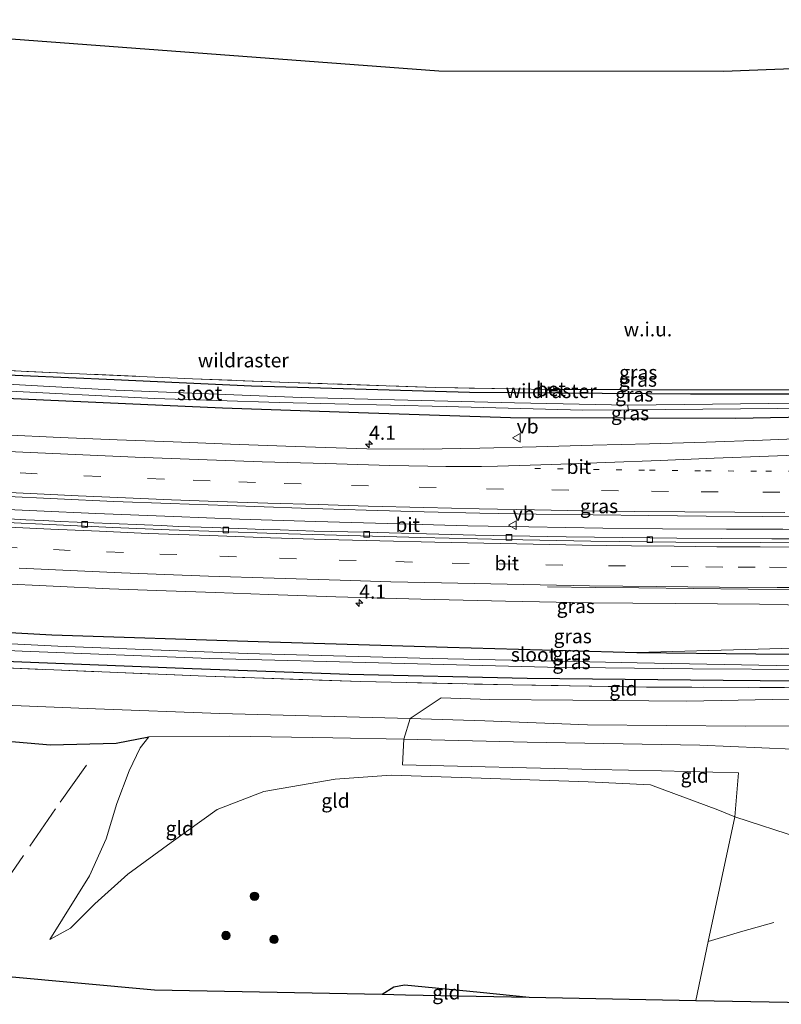
# Model space of a CAD drawing. Units: metres. Extents: x 189994 to 200000, y 406249 to 412503.
# Drawn here: x 192995 to 193130, y 408177 to 408351 of the extents above; entities that cross this region are included whole.
import ezdxf
from ezdxf.enums import TextEntityAlignment as Align

# ---------------------------------------------------------------- set-up
doc = ezdxf.new("R2010")
doc.units = ezdxf.units.M
for name, pattern in [('IE-TERREINAFSCHEIDING', [10, 8, -2]), ('VW-1-3_STREEP', [4, 1, -3]), ('VW-3-9_STREEP', [12, 3, -9])]:
    doc.linetypes.add(name, pattern=pattern)
doc.layers.get('0').update_dxf_attribs({"lineweight": 25})
for name, color, linetype, lineweight in [('B-ME-AM-KILOMETR-S-B1', 7, 'Continuous', 18), ('B-ME-BV-GELEIDECONSTRUCTIE-GELEIDERAIL-L-B1', 213, 'BV-GELEIDERAIL', 18), ('B-ME-GR-BOOM-S-B1', 93, 'Continuous', 18), ('B-ME-GW-KRUINLIJN-L-B1', 93, 'Continuous', 18), ('B-ME-GW-TEENLIJN-L-B1', 93, 'Continuous', 18), ('B-ME-IE-GRASLAND-GV-B6', 93, 'Continuous', 18), ('B-ME-IE-GRONDWERKLIJN-GROND_INGERICHT-GV-B6', 253, 'Continuous', 18), ('B-ME-IE-GRONDWERKLIJN-GROND_NIETINGERICHT-GV-B6', 253, 'Continuous', 18), ('B-ME-IE-HULPGEOMETRIE-L-B1', 53, 'Continuous', 18), ('B-ME-IE-TERREINAFSCHEIDING-RASTERHEKWERK-L-B1', 8, 'IE-TERREINAFSCHEIDING', 18), ('B-ME-OG-WATER-GV-B6', 153, 'Continuous', 18), ('B-ME-VH-VERH_SOORT-BETON-OVERIG-GV-B6', 8, 'IE-TERREINAFSCHEIDING-NATUURLIJK-HOUTWAL', 18), ('B-ME-VH-VERH_SOORT-BITUMEN-GV-B6', 8, 'IE-TERREINAFSCHEIDING-NATUURLIJK-HOUTWAL', 18), ('B-ME-VV-KOLK-S-B1', 8, 'Continuous', 18), ('B-ME-VW-MARKERING-13STREEP-045-L-B1', 255, 'VW-1-3_STREEP', 18), ('B-ME-VW-MARKERING-39STREEP-015-L-B1', 255, 'VW-3-9_STREEP', 18), ('B-ME-VW-MARKERING-STREEP-015-L-B1', 7, 'Continuous', 18), ('B-ME-VW-MEUBILAIR_WEGMEUBILAIR-VERKEERSBORD-S-B1', 8, 'Continuous', 18)]:
    doc.layers.add(name, color=color, linetype=linetype, lineweight=lineweight)
for name, color, linetype in [('B-ME-GW-GRONDWERKLIJN-L-B1', 10, 'Continuous'), ('B-ME-GW-INSTEEKWATERGANG-L-B1', 10, 'Continuous'), ('B-ME-KG-KADASTRAAL-OPNAMEDTMGRENS-L-B1', 10, 'Continuous')]:
    doc.layers.add(name, color=color, linetype=linetype)
doc.styles.add('NLCS-ISO', font='NLCS-ISO.TTF')
doc.linetypes.add('BV-GELEIDERAIL', pattern='A,10,-3,[108,NLCS.SHX,S=1,R=0,X=0,Y=0],-3', length=16)
doc.linetypes.add('IE-TERREINAFSCHEIDING-NATUURLIJK-HOUTWAL', pattern='A,7,-1.5,[67,NLCS.SHX,S=0.75,R=45,X=0,Y=0],-1.5,7,-1.5,[70,NLCS.SHX,S=0.75,R=0,X=0,Y=0],-1.5', length=20)

# ---------------------------------------------------------------- blocks, each defined once
blk = doc.blocks.new('hecto')
for p, q in [((0, 0.625), (-0.625, 0)), ((0, -0.625), (0, 0.625)), ((-0.625, 0), (0.625, 0)), ((0.625, 0), (0, -0.625))]:
    blk.add_line(p, q)
blk = doc.blocks.new('boom')
h = blk.add_hatch(color=256)
edge = h.paths.add_edge_path()
edge.add_arc((0, 0), 0.75, 0, 360)
blk.add_circle((0, 0), 0.75)
blk = doc.blocks.new('kolk')
blk.add_lwpolyline([(-0.5, -0.5), (0.5, -0.5), (0.5, 0.5), (-0.5, 0.5)], close=True)
blk = doc.blocks.new('verkeersbord')
for p, q in [((0, 0.75), (-0.75, -0.625)), ((0.75, -0.625), (0, 0.75)), ((-0.75, -0.625), (0.75, -0.625))]:
    blk.add_line(p, q)

msp = doc.modelspace()

# ---------------------------------------------------------------- linework, layer by layer
at = {"layer": 'B-ME-BV-GELEIDECONSTRUCTIE-GELEIDERAIL-L-B1'}
msp.add_polyline3d([(192986.367, 408264.3802, 14.0693), (192998.11, 408263.797, 14.1006), (193008.564, 408263.366, 14.122), (193022.261, 408262.817, 14.1472), (193033.945, 408262.378, 14.1634), (193047.427, 408261.9154, 14.1699), (193062.172, 408261.5, 14.2311), (193074.326, 408261.192, 14.2602), (193085.079, 408260.986, 14.297), (193098.186, 408260.77, 14.297), (193108.745, 408260.641, 14.32), (193120.041, 408260.583, 14.365), (193130.001, 408260.56, 14.3835), (193140.929, 408260.519, 14.4026), (193152.758, 408260.526, 14.427), (193163.645, 408260.574, 14.432), (193176.154, 408260.713, 14.4668), (193187.694, 408260.874, 14.5136), (193201.295, 408261.145, 14.5865), (193212.336, 408261.426, 14.6336)], dxfattribs=at)
at = {"layer": 'B-ME-GW-GRONDWERKLIJN-L-B1'}
msp.add_polyline3d([(192915.981, 408229.021, 18.889), (192925.88, 408228.42, 18.889), (192940.997, 408227.333, 18.754), (192956.318, 408224.94, 18.574), (192967.996, 408224.491, 18.529), (192983.249, 408223.922, 18.439), (193000.528, 408222.443, 18.484), (193012.114, 408222.765, 18.754), (193017.928, 408223.857, 18.889)], dxfattribs=at)
at = {"layer": 'B-ME-GW-INSTEEKWATERGANG-L-B1'}
for points in [[(193277.897, 408288.333, 13.542), (193233.905, 408286.101, 13.483), (193192.311, 408284.923, 13.378), (193151.663, 408284.435, 13.209), (193113.644, 408284.436, 13.003), (193074.629, 408284.735, 12.936), (193036.037, 408285.887, 13.066), (193011.78, 408286.982, 13.052), (192987.523, 408288.078, 13.037), (192958.924, 408289.724, 13.024), (192930.962, 408291.552, 13.039)], [(192930.347, 408287.437, 12.724), (192947.36, 408286.358, 12.724), (192965.654, 408285.197, 12.81), (192992.671, 408283.766, 12.877), (193030.926, 408282.062, 12.97), (193054.987, 408281.243, 12.97), (193081.87, 408280.328, 12.944), (193121.624, 408280.225, 12.961), (193152.656, 408280.79, 12.982), (193188.744, 408281.651, 13.104), (193224.044, 408282.411, 13.239), (193256.946, 408283.6, 13.331), (193276.983, 408284.508, 13.445)], [(192918.319, 408246.951, 13.484), (192961.372, 408244.104, 13.453), (193000.74, 408241.912, 13.495), (193037.228, 408240.704, 13.6), (193070.707, 408239.729, 13.42), (193104.186, 408238.754, 13.239), (193125.213, 408238.549, 13.239), (193144.821, 408238.358, 13.235), (193159.974, 408238.21, 13.235), (193174.218, 408238.087, 13.296), (193206.557, 408237.809, 13.436), (193247.955, 408238.451, 13.331), (193255.26, 408238.793, 13.375), (193267.539, 408239.368, 13.449)], [(193266.862, 408236.052, 13.39), (193236.206, 408234.928, 13.361), (193206.947, 408234.203, 13.491), (193180.721, 408233.982, 13.415), (193152.167, 408233.544, 13.331), (193119.429, 408233.819, 13.176), (193084.799, 408234.17, 13.222), (193053.286, 408234.883, 13.23), (193025.58, 408235.906, 13.314), (192992.47, 408237.198, 13.289), (192961.792, 408238.889, 13.167), (192941.785, 408239.965, 13.197), (192918.395, 408241.701, 13.362)], [(193059.154, 408178.338, 13.38), (193061.252, 408179.662, 13.38), (193063.106, 408180.025, 13.29), (193076.515, 408178.676, 13.245), (193085.135, 408177.82, 13.221)]]:
    msp.add_polyline3d(points, dxfattribs=at)
at = {"layer": 'B-ME-GW-KRUINLIJN-L-B1'}
for points in [[(193268.459, 408243.253, 14.315), (193233.704, 408242.039, 14.193), (193203.016, 408242.047, 14.088), (193177.202, 408242.022, 14.038), (193166.104, 408241.032, 14), (193147.124, 408239.95, 13.802), (193135.98, 408239.64, 13.52), (193125.655, 408239.352, 13.52), (193116.94, 408239.109, 13.52), (193104.186, 408238.754, 13.239)], [(193064.113, 408227.075, 19.249), (193030.471, 408227.984, 19.114), (193008.492, 408228.782, 19.069), (192989.452, 408229.59, 19.069), (192961.991, 408231.017, 18.979), (192931.04, 408232.334, 18.844), (192916.93, 408233.139, 18.878)], [(193263.23, 408227.816, 19.834), (193240.861, 408227.122, 19.789), (193218.513, 408226.709, 19.789), (193191.945, 408225.957, 19.654), (193170.872, 408225.635, 19.609), (193142.907, 408225.816, 19.564), (193123.403, 408225.767, 19.474), (193095.483, 408225.964, 19.384), (193077.303, 408226.68, 19.384), (193064.113, 408227.075, 19.249)], [(193000.429, 408188.003, 13.489), (193007.42, 408199.296, 14.749), (193010.379, 408205.827, 15.469), (193012.278, 408212.084, 16.594), (193014.416, 408217.846, 17.764), (193016.365, 408221.903, 18.439), (193017.928, 408223.857, 18.889), (193032.23, 408223.948, 18.889), (193050.446, 408223.665, 19.069), (193062.968, 408223.424, 19.249)], [(193062.968, 408223.424, 19.249), (193084.779, 408222.908, 19.249), (193115.331, 408222.375, 19.159), (193131.784, 408221.663, 19.429), (193141.458, 408221.412, 19.324)]]:
    msp.add_polyline3d(points, dxfattribs=at)
at = {"layer": 'B-ME-GW-TEENLIJN-L-B1'}
for points in [[(193060.752, 408217.068, 13.624), (193050.861, 408216.388, 13.579), (193038.262, 408214.203, 13.579), (193029.987, 408211.015, 13.444), (193021.857, 408205.192, 13.354), (193014.188, 408199.581, 13.489), (193008.375, 408194.304, 13.489), (193004.046, 408190.013, 13.489), (193000.429, 408188.003, 13.489)], [(193060.752, 408217.068, 13.624), (193076.668, 408216.563, 13.399), (193095.567, 408215.892, 13.309), (193106.613, 408215.357, 13.309), (193118.511, 408210.937, 13.354), (193121.493, 408209.707, 13.354)], [(193121.493, 408209.707, 13.354), (193133.096, 408205.961, 12.994), (193139.086, 408204.263, 13.09)]]:
    msp.add_polyline3d(points, dxfattribs=at)
at = {"layer": 'B-ME-IE-GRASLAND-GV-B6'}
for points in [[(193277.897, 408288.333, 13.542), (193277.232, 408286.38, 12.456), (193245.915, 408284.953, 12.511), (193209.866, 408283.766, 12.498), (193167.163, 408282.988, 12.259), (193127.494, 408282.826, 12.023), (193102.572, 408282.499, 11.985), (193082.566, 408282.907, 11.985), (193044.854, 408283.871, 11.985), (193012.158, 408285.19, 11.985), (192983.186, 408286.747, 11.985), (192957.001, 408288.177, 11.985), (192930.839, 408289.87, 11.985), (192930.962, 408291.552, 13.039), (192958.924, 408289.724, 13.024), (192987.523, 408288.078, 13.037), (193011.78, 408286.982, 13.052), (193036.037, 408285.887, 13.066), (193074.629, 408284.735, 12.936), (193113.644, 408284.436, 13.003), (193151.663, 408284.435, 13.209), (193192.311, 408284.923, 13.378), (193233.905, 408286.101, 13.483), (193277.897, 408288.333, 13.542)], [(193089.037, 408285.154, 13.035), (193089.369, 408285.142, 13.039), (193089.375, 408285.257, 13.047), (193089.451, 408285.282, 13.055), (193095.318, 408285.286, 13.018), (193111.184, 408285.203, 13.152), (193133.275, 408285.229, 13.311), (193155.531, 408285.249, 13.305), (193174.892, 408285.379, 13.314), (193193.605, 408285.63, 13.528), (193211.571, 408286.131, 13.546), (193228.236, 408286.711, 13.461), (193244.548, 408287.343, 13.466), (193261.161, 408288.174, 13.545), (193277.4794, 408289.1886, 13.542), (193277.897, 408288.333, 13.542), (193233.905, 408286.101, 13.483), (193192.311, 408284.923, 13.378), (193151.663, 408284.435, 13.209), (193113.644, 408284.436, 13.003), (193074.629, 408284.735, 12.936), (193036.037, 408285.887, 13.066), (193011.78, 408286.982, 13.052), (192987.523, 408288.078, 13.037)], [(192983.809, 408289.037, 13.006), (193004.315, 408288.141, 13.054), (193025.614, 408287.169, 12.946), (193042.601, 408286.549, 12.966), (193068.515, 408285.628, 13.052), (193082.519, 408285.389, 13.043), (193088.589, 408285.294, 13.033), (193088.581, 408285.171, 13.029), (193089.037, 408285.154, 13.035)], [(193102.658, 408281.684, 11.985), (193135.723, 408281.969, 12.124), (193158.363, 408282.171, 12.221), (193185.756, 408282.719, 12.482), (193213.156, 408283.139, 12.549), (193240.922, 408284.221, 12.536), (193271.125, 408285.685, 12.482), (193277.119, 408285.996, 12.414), (193276.983, 408284.508, 13.445), (193256.946, 408283.6, 13.331), (193224.044, 408282.411, 13.239), (193188.744, 408281.651, 13.104), (193152.656, 408280.79, 12.982), (193121.624, 408280.225, 12.961), (193081.87, 408280.328, 12.944), (193054.987, 408281.243, 12.97), (193030.926, 408282.062, 12.97), (192992.671, 408283.766, 12.877)], [(192990.976, 408285.133, 11.985), (193018.929, 408283.679, 11.985), (193040.975, 408282.981, 11.985), (193070.502, 408282.255, 11.985), (193094.65, 408281.606, 11.985), (193102.658, 408281.684, 11.985)], [(192992.671, 408283.766, 12.877), (193030.926, 408282.062, 12.97), (193054.987, 408281.243, 12.97), (193081.87, 408280.328, 12.944), (193121.624, 408280.225, 12.961), (193152.656, 408280.79, 12.982), (193188.744, 408281.651, 13.104), (193224.044, 408282.411, 13.239)], [(193206.411, 408278.23, 13.603), (193196.384, 408278.091, 13.564), (193186.325, 408277.935, 13.534), (193176.402, 408277.763, 13.502), (193166.392, 408277.6314, 13.475), (193156.391, 408277.461, 13.446), (193146.407, 408277.129, 13.434), (193136.393, 408276.7233, 13.419), (193126.379, 408276.338, 13.392), (193116.432, 408275.98, 13.372), (193106.425, 408275.671, 13.355), (193096.411, 408275.4121, 13.353), (193086.396, 408275.1337, 13.337), (193076.441, 408274.8941, 13.324), (193066.406, 408274.733, 13.315), (193056.429, 408274.79, 13.281), (193043.7834, 408275.2181, 13.2568), (193032.355, 408275.605, 13.235), (193022.216, 408276.0246, 13.208), (193012.335, 408276.408, 13.197), (193002.253, 408276.805, 13.173), (192992.299, 408277.242, 13.159)], [(192991.816, 408266.402, 13.414), (193001.734, 408265.9361, 13.426), (193011.741, 408265.495, 13.463), (193021.671, 408265.116, 13.485), (193031.744, 408264.754, 13.508), (193044.8148, 408264.3132, 13.5292), (193056.361, 408263.9238, 13.548), (193066.569, 408263.6445, 13.562), (193076.401, 408263.4364, 13.596), (193086.403, 408263.2513, 13.613), (193096.483, 408263.1105, 13.632), (193106.315, 408262.9833, 13.658), (193116.46, 408262.885, 13.686), (193126.413, 408262.817, 13.72), (193136.511, 408262.7763, 13.749), (193146.475, 408262.7748, 13.775), (193156.435, 408262.8059, 13.797), (193166.317, 408262.8905, 13.816), (193176.387, 408263.024, 13.842), (193186.517, 408263.1459, 13.867), (193196.567, 408263.337, 13.909), (193206.37, 408263.5368, 13.931)], [(193137.6962, 408258.8556, 13.6251), (193128.0479, 408258.8786, 13.6003), (193119.156, 408258.9442, 13.5805), (193111.2722, 408259.0014, 13.5683), (193101.6855, 408259.1075, 13.5471), (193091.6916, 408259.2431, 13.5263), (193081.998, 408259.4257, 13.5147), (193075.6352, 408259.55, 13.4907), (193069.1789, 408259.7038, 13.4742), (193062.5726, 408259.8624, 13.4759), (193056.102, 408260.0231, 13.4395), (193053.115, 408260.0968, 13.4249), (193050.237, 408260.1682, 13.424), (193047.116, 408260.2578, 13.4115), (193044.132, 408260.345, 13.4041), (193041.133, 408260.436, 13.3952), (193038.152, 408260.527, 13.3877), (193035.296, 408260.6202, 13.3778), (193032.137, 408260.7403, 13.3733), (193029.151, 408260.8519, 13.3694), (193023.13, 408261.0803, 13.3518), (193020.152, 408261.2043, 13.3571), (193017.16, 408261.3307, 13.3504), (193011.209, 408261.5657, 13.3353), (193008.169, 408261.6876, 13.3296), (193005.237, 408261.8187, 13.3258), (193002.206, 408261.9619, 13.3217), (192999.224, 408262.099, 13.3158), (192996.18, 408262.2339, 13.3113), (192993.173, 408262.3864, 13.3103)], [(192990.971, 408250.9736, 13.637), (193000.989, 408250.4928, 13.65), (193010.952, 408250.0526, 13.671), (193020.982, 408249.6589, 13.688), (193029.6678, 408249.3644, 13.7149), (193039.0761, 408249.0343, 13.7331), (193050.972, 408248.617, 13.756), (193065.988, 408248.211, 13.789), (193080.977, 408247.851, 13.823), (193095.962, 408247.579, 13.86), (193110.999, 408247.436, 13.894), (193125.846, 408247.347, 13.936), (193140.9, 408246.958, 13.979), (193155.9, 408246.422, 14.044), (193171.001, 408245.904, 14.1051), (193185.86, 408245.512, 14.154), (193200.951, 408245.17, 14.203), (193215.972, 408244.925, 14.261)], [(192961.372, 408244.104, 13.453), (193000.74, 408241.912, 13.495), (193037.228, 408240.704, 13.6), (193070.707, 408239.729, 13.42), (193104.186, 408238.754, 13.239)], [(193233.704, 408242.039, 14.193), (193203.016, 408242.047, 14.088), (193177.202, 408242.022, 14.038), (193166.104, 408241.032, 14), (193147.124, 408239.95, 13.802), (193135.98, 408239.64, 13.52), (193125.655, 408239.352, 13.52), (193116.94, 408239.109, 13.52), (193104.186, 408238.754, 13.239), (193070.707, 408239.729, 13.42), (193037.228, 408240.704, 13.6), (193000.74, 408241.912, 13.495), (192961.372, 408244.104, 13.453)], [(193267.539, 408239.368, 13.449), (193255.26, 408238.793, 13.375), (193244.448, 408239.874, 13.592), (193221.265, 408239.839, 13.6), (193197.165, 408240.455, 13.609), (193184.798, 408240.79, 13.701), (193177.707, 408239.887, 13.722), (193174.218, 408238.087, 13.296), (193159.974, 408238.21, 13.235), (193144.821, 408238.358, 13.235), (193125.213, 408238.549, 13.239), (193104.186, 408238.754, 13.239), (193116.94, 408239.109, 13.52), (193125.655, 408239.352, 13.52), (193135.98, 408239.64, 13.52), (193147.124, 408239.95, 13.802), (193166.104, 408241.032, 14), (193177.202, 408242.022, 14.038), (193203.016, 408242.047, 14.088), (193233.704, 408242.039, 14.193), (193268.459, 408243.253, 14.315), (193267.539, 408239.368, 13.449)], [(192958.099, 408240.701, 12.019), (192995.522, 408239.013, 12.019), (193028.717, 408237.69, 12.019), (193060.793, 408236.905, 12.019), (193088.4, 408236.18, 12.019), (193114.035, 408235.911, 12.019), (193134.936, 408235.765, 12.019)], [(193104.186, 408238.754, 13.239), (193125.213, 408238.549, 13.239), (193144.821, 408238.358, 13.235), (193159.974, 408238.21, 13.235), (193174.218, 408238.087, 13.296), (193206.557, 408237.809, 13.436), (193247.955, 408238.451, 13.331), (193255.26, 408238.793, 13.375), (193267.539, 408239.368, 13.449), (193267.13, 408238.205, 12.541), (193226.973, 408236.874, 12.528), (193192.548, 408236.354, 12.507), (193164.77, 408236.432, 12.095), (193139.947, 408236.653, 12.065), (193134.978, 408236.366, 12.019), (193104.241, 408236.919, 12.019), (193068.018, 408237.735, 12.019), (193035.282, 408238.586, 12.019), (193001.81, 408239.887, 12.019), (192965.095, 408241.742, 12.019)], [(193134.936, 408235.765, 12.019), (193163.261, 408235.74, 12.112), (193197.893, 408235.74, 12.557), (193232.683, 408236.351, 12.52), (193266.896, 408237.275, 12.541), (193266.862, 408236.052, 13.39), (193236.206, 408234.928, 13.361), (193206.947, 408234.203, 13.491), (193180.721, 408233.982, 13.415), (193152.167, 408233.544, 13.331), (193119.429, 408233.819, 13.176), (193084.799, 408234.17, 13.222), (193053.286, 408234.883, 13.23), (193025.58, 408235.906, 13.314), (192992.47, 408237.198, 13.289)], [(192992.47, 408237.198, 13.289), (193025.58, 408235.906, 13.314), (193053.286, 408234.883, 13.23), (193084.799, 408234.17, 13.222), (193119.429, 408233.819, 13.176), (193152.167, 408233.544, 13.331), (193180.721, 408233.982, 13.415), (193206.947, 408234.203, 13.491), (193236.206, 408234.928, 13.361), (193266.862, 408236.052, 13.39), (193266.787, 408235.425, 13.428)], [(193266.787, 408235.425, 13.428), (193239.981, 408234.244, 13.47), (193220.59, 408233.633, 13.609), (193201.501, 408233.116, 13.487), (193179.73, 408232.766, 13.457), (193151.963, 408232.473, 13.5), (193130.276, 408232.56, 13.453), (193105.904, 408232.663, 13.335), (193082.253, 408233.049, 13.277), (193055.415, 408233.624, 13.487), (193028.053, 408234.561, 13.47), (192991.097, 408236.103, 13.403)]]:
    msp.add_polyline3d(points, dxfattribs=at)
at = {"layer": 'B-ME-IE-GRONDWERKLIJN-GROND_INGERICHT-GV-B6'}
for points in [[(193266.787, 408235.425, 13.428), (193265.778, 408233.687, 13.441), (193219.255, 408231.84, 13.668), (193203.921, 408231.32, 13.411), (193184.508, 408230.967, 13.449), (193162.44, 408230.695, 13.298), (193143.009, 408230.923, 13.357), (193131.158, 408230.496, 13.378), (193113.04, 408230.138, 13.34), (193092.89, 408230.334, 13.331), (193078.2, 408230.446, 13.411), (193069.57, 408230.741, 13.424), (193064.113, 408227.075, 19.249), (193030.471, 408227.984, 19.114), (193008.492, 408228.782, 19.069), (192989.452, 408229.59, 19.069)], [(192991.097, 408236.103, 13.403), (193028.053, 408234.561, 13.47), (193055.415, 408233.624, 13.487), (193082.253, 408233.049, 13.277), (193105.904, 408232.663, 13.335), (193130.276, 408232.56, 13.453), (193151.963, 408232.473, 13.5), (193179.73, 408232.766, 13.457), (193201.501, 408233.116, 13.487), (193220.59, 408233.633, 13.609), (193239.981, 408234.244, 13.47), (193266.787, 408235.425, 13.428)], [(193263.23, 408227.816, 19.834), (193240.861, 408227.122, 19.789), (193218.513, 408226.709, 19.789), (193191.945, 408225.957, 19.654), (193170.872, 408225.635, 19.609), (193142.907, 408225.816, 19.564), (193123.403, 408225.767, 19.474), (193095.483, 408225.964, 19.384), (193077.303, 408226.68, 19.384), (193064.113, 408227.075, 19.249), (193069.57, 408230.741, 13.424), (193078.2, 408230.446, 13.411), (193092.89, 408230.334, 13.331), (193113.04, 408230.138, 13.34), (193131.158, 408230.496, 13.378), (193143.009, 408230.923, 13.357), (193162.44, 408230.695, 13.298), (193184.508, 408230.967, 13.449), (193203.921, 408231.32, 13.411), (193219.255, 408231.84, 13.668), (193265.778, 408233.687, 13.441), (193263.23, 408227.816, 19.834)], [(192989.452, 408229.59, 19.069), (193008.492, 408228.782, 19.069), (193030.471, 408227.984, 19.114), (193064.113, 408227.075, 19.249)], [(193064.113, 408227.075, 19.249), (193062.968, 408223.424, 19.249), (193050.446, 408223.665, 19.069), (193032.23, 408223.948, 18.889), (193017.928, 408223.857, 18.889), (193016.365, 408221.903, 18.439), (193014.416, 408217.846, 17.764), (193012.278, 408212.084, 16.594), (193010.379, 408205.827, 15.469), (193007.42, 408199.296, 14.749), (193000.429, 408188.003, 13.489), (193004.046, 408190.013, 13.489), (193008.375, 408194.304, 13.489), (193014.188, 408199.581, 13.489), (193021.857, 408205.192, 13.354), (193029.987, 408211.015, 13.444), (193038.262, 408214.203, 13.579), (193050.861, 408216.388, 13.579), (193060.752, 408217.068, 13.624), (193076.668, 408216.563, 13.399), (193095.567, 408215.892, 13.309), (193106.613, 408215.357, 13.309), (193118.511, 408210.937, 13.354), (193121.493, 408209.707, 13.354), (193116.804, 408187.637, 13.293), (193114.593, 408177.232, 13.265), (193085.135, 408177.82, 13.221), (193076.515, 408178.676, 13.245), (193063.106, 408180.025, 13.29), (193061.252, 408179.662, 13.38), (193059.154, 408178.338, 13.38), (193018.94, 408179.14, 13.457), (192927.226, 408187.473, 13.38)], [(193212.143, 408221.752, 19.361), (193203.601, 408222.159, 19.339), (193190.29, 408221.54, 19.249), (193178.4, 408221.227, 19.294), (193152.536, 408221.125, 19.204), (193141.458, 408221.412, 19.324), (193131.784, 408221.663, 19.429), (193115.331, 408222.375, 19.159), (193084.779, 408222.908, 19.249), (193062.968, 408223.424, 19.249), (193064.113, 408227.075, 19.249), (193077.303, 408226.68, 19.384), (193095.483, 408225.964, 19.384), (193123.403, 408225.767, 19.474), (193142.907, 408225.816, 19.564), (193170.872, 408225.635, 19.609), (193191.945, 408225.957, 19.654), (193218.513, 408226.709, 19.789)], [(193062.968, 408223.424, 19.249), (193062.755, 408218.922, 14.666), (193096.878, 408218.105, 15.009), (193108.554, 408217.826, 15.489), (193122.177, 408217.5, 16.96), (193121.493, 408209.707, 13.354), (193118.511, 408210.937, 13.354), (193106.613, 408215.357, 13.309), (193095.567, 408215.892, 13.309), (193076.668, 408216.563, 13.399), (193060.752, 408217.068, 13.624), (193050.861, 408216.388, 13.579), (193038.262, 408214.203, 13.579), (193029.987, 408211.015, 13.444), (193021.857, 408205.192, 13.354), (193014.188, 408199.581, 13.489), (193008.375, 408194.304, 13.489), (193004.046, 408190.013, 13.489), (193000.429, 408188.003, 13.489), (193007.42, 408199.296, 14.749), (193010.379, 408205.827, 15.469), (193012.278, 408212.084, 16.594), (193014.416, 408217.846, 17.764), (193016.365, 408221.903, 18.439), (193017.928, 408223.857, 18.889), (193032.23, 408223.948, 18.889), (193050.446, 408223.665, 19.069), (193062.968, 408223.424, 19.249)], [(193141.458, 408221.412, 19.324), (193140.081, 408212.383, 15.739), (193139.086, 408204.263, 13.09), (193133.096, 408205.961, 12.994), (193121.493, 408209.707, 13.354), (193122.177, 408217.5, 16.96), (193108.554, 408217.826, 15.489), (193096.878, 408218.105, 15.009), (193062.755, 408218.922, 14.666), (193062.968, 408223.424, 19.249), (193084.779, 408222.908, 19.249), (193115.331, 408222.375, 19.159), (193131.784, 408221.663, 19.429), (193141.458, 408221.412, 19.324)], [(193139.086, 408204.263, 13.09), (193140.064, 408197.284, 13.225), (193141.488, 408193.329, 13.225), (193144.779, 408189.077, 13.292), (193156.905, 408182.101, 13.278), (193165.38, 408177.559, 13.256), (193137.328, 408176.837, 13.176), (193114.593, 408177.232, 13.265), (193116.804, 408187.637, 13.293), (193121.493, 408209.707, 13.354), (193133.096, 408205.961, 12.994), (193139.086, 408204.263, 13.09)], [(193085.135, 408177.82, 13.221), (193063.312, 408178.255, 12.859), (193059.154, 408178.338, 13.38), (193061.252, 408179.662, 13.38), (193063.106, 408180.025, 13.29), (193076.515, 408178.676, 13.245), (193085.135, 408177.82, 13.221)]]:
    msp.add_polyline3d(points, dxfattribs=at)
at = {"layer": 'B-ME-IE-GRONDWERKLIJN-GROND_NIETINGERICHT-GV-B6'}
for points in [[(192948.622, 408350.683, 13.153), (193069.157, 408341.621, 13.197), (193119.53, 408341.579, 13.508), (193193.706, 408344.446, 13.482), (193291.211, 408348.214, 13.298), (193277.4794, 408289.1886, 13.542)], [(193277.4794, 408289.1886, 13.542), (193261.161, 408288.174, 13.545), (193244.548, 408287.343, 13.466), (193228.236, 408286.711, 13.461), (193211.571, 408286.131, 13.546), (193193.605, 408285.63, 13.528), (193174.892, 408285.379, 13.314), (193155.531, 408285.249, 13.305), (193133.275, 408285.229, 13.311), (193111.184, 408285.203, 13.152), (193095.318, 408285.286, 13.018), (193089.451, 408285.282, 13.055), (193089.495, 408285.722, 13.052), (193088.518, 408285.741, 13.027), (193088.497, 408285.417, 13.036), (193088.597, 408285.411, 13.036), (193088.589, 408285.294, 13.033), (193082.519, 408285.389, 13.043), (193068.515, 408285.628, 13.052), (193042.601, 408286.549, 12.966), (193025.614, 408287.169, 12.946), (193004.315, 408288.141, 13.054), (192983.809, 408289.037, 13.006)]]:
    msp.add_polyline3d(points, dxfattribs=at)
at = {"layer": 'B-ME-IE-HULPGEOMETRIE-L-B1'}
msp.add_polyline3d([(193265.778, 408233.687, 13.441), (193219.255, 408231.84, 13.668), (193203.921, 408231.32, 13.411), (193184.508, 408230.967, 13.449), (193162.44, 408230.695, 13.298), (193143.009, 408230.923, 13.357), (193131.158, 408230.496, 13.378), (193113.04, 408230.138, 13.34), (193092.89, 408230.334, 13.331), (193078.2, 408230.446, 13.411), (193069.57, 408230.741, 13.424), (193064.113, 408227.075, 19.249), (193062.968, 408223.424, 19.249), (193062.755, 408218.922, 14.666), (193096.878, 408218.105, 15.009), (193108.554, 408217.826, 15.489), (193122.177, 408217.5, 16.96), (193121.493, 408209.707, 13.354), (193116.804, 408187.637, 13.293), (193114.593, 408177.232, 13.265)], dxfattribs=at)
at = {"layer": 'B-ME-IE-TERREINAFSCHEIDING-RASTERHEKWERK-L-B1'}
for points in [[(193277.4794, 408289.1886, 13.542), (193261.161, 408288.174, 13.545), (193244.548, 408287.343, 13.466), (193228.236, 408286.711, 13.461), (193211.571, 408286.131, 13.546), (193193.605, 408285.63, 13.528), (193174.892, 408285.379, 13.314), (193155.531, 408285.249, 13.305), (193133.275, 408285.229, 13.311), (193111.184, 408285.203, 13.152), (193095.318, 408285.286, 13.018), (193089.451, 408285.282, 13.055), (193089.031, 408285.263, 13.053), (193088.589, 408285.294, 13.033), (193082.519, 408285.389, 13.043), (193068.515, 408285.628, 13.052), (193042.601, 408286.549, 12.966), (193025.614, 408287.169, 12.946), (193004.315, 408288.141, 13.054), (192983.809, 408289.037, 13.006)], [(193089.031, 408285.263, 13.053), (193089.037, 408285.154, 13.035), (193089.038, 408284.638, 12.948)], [(192918.626, 408240.505, 13.438), (192954.573, 408237.997, 13.201), (192991.097, 408236.103, 13.403), (193028.053, 408234.561, 13.47), (193055.415, 408233.624, 13.487), (193082.253, 408233.049, 13.277), (193105.904, 408232.663, 13.335), (193130.276, 408232.56, 13.453), (193151.963, 408232.473, 13.5), (193179.73, 408232.766, 13.457), (193201.501, 408233.116, 13.487), (193220.59, 408233.633, 13.609), (193239.981, 408234.244, 13.47), (193266.787, 408235.425, 13.428)], [(193006.895, 408218.841, 17.978), (193001.388, 408211.122, 16.493), (192993.684, 408199.839, 15.008), (192986.342, 408188.741, 13.748)], [(193116.804, 408187.637, 13.293), (193122.53, 408189.363, 13.293), (193128.377, 408191.001, 13.293)]]:
    msp.add_polyline3d(points, dxfattribs=at)
at = {"layer": 'B-ME-KG-KADASTRAAL-OPNAMEDTMGRENS-L-B1'}
for points in [[(192948.622, 408350.683, 13.153), (193069.157, 408341.621, 13.197), (193119.53, 408341.579, 13.508), (193193.706, 408344.446, 13.482), (193291.211, 408348.214, 13.298)], [(192906.84, 408189.325, 13.195), (192916.092, 408188.484, 13.184), (192920.913, 408188.046, 13.889), (192923.812, 408187.783, 13.937), (192927.226, 408187.473, 13.38), (193018.94, 408179.14, 13.457), (193059.154, 408178.338, 13.38), (193063.312, 408178.255, 12.859), (193085.135, 408177.82, 13.221), (193114.593, 408177.232, 13.265), (193137.328, 408176.837, 13.176), (193165.38, 408177.559, 13.256)]]:
    msp.add_polyline3d(points, dxfattribs=at)
at = {"layer": 'B-ME-OG-WATER-GV-B6'}
for points in [[(193102.572, 408282.499, 11.985), (193102.658, 408281.684, 11.985), (193094.65, 408281.606, 11.985), (193070.502, 408282.255, 11.985), (193040.975, 408282.981, 11.985), (193018.929, 408283.679, 11.985), (192990.976, 408285.133, 11.985), (192965.325, 408286.581, 11.985), (192930.413, 408288.575, 11.985), (192930.839, 408289.87, 11.985), (192957.001, 408288.177, 11.985), (192983.186, 408286.747, 11.985), (193012.158, 408285.19, 11.985), (193044.854, 408283.871, 11.985), (193082.566, 408282.907, 11.985), (193102.572, 408282.499, 11.985)], [(193277.119, 408285.996, 12.414), (193271.125, 408285.685, 12.482), (193240.922, 408284.221, 12.536), (193213.156, 408283.139, 12.549), (193185.756, 408282.719, 12.482), (193158.363, 408282.171, 12.221), (193135.723, 408281.969, 12.124), (193102.658, 408281.684, 11.985), (193102.572, 408282.499, 11.985), (193127.494, 408282.826, 12.023), (193167.163, 408282.988, 12.259), (193209.866, 408283.766, 12.498), (193245.915, 408284.953, 12.511), (193277.232, 408286.38, 12.456), (193277.119, 408285.996, 12.414)], [(192965.095, 408241.742, 12.019), (193001.81, 408239.887, 12.019), (193035.282, 408238.586, 12.019), (193068.018, 408237.735, 12.019), (193104.241, 408236.919, 12.019), (193134.978, 408236.366, 12.019), (193139.947, 408236.653, 12.065), (193164.77, 408236.432, 12.095), (193192.548, 408236.354, 12.507), (193226.973, 408236.874, 12.528), (193267.13, 408238.205, 12.541), (193266.896, 408237.275, 12.541), (193232.683, 408236.351, 12.52), (193197.893, 408235.74, 12.557), (193163.261, 408235.74, 12.112), (193134.936, 408235.765, 12.019), (193114.035, 408235.911, 12.019), (193088.4, 408236.18, 12.019), (193060.793, 408236.905, 12.019), (193028.717, 408237.69, 12.019), (192995.522, 408239.013, 12.019), (192958.099, 408240.701, 12.019)]]:
    msp.add_polyline3d(points, dxfattribs=at)
at = {"layer": 'B-ME-VH-VERH_SOORT-BETON-OVERIG-GV-B6'}
msp.add_polyline3d([(193089.451, 408285.282, 13.055), (193089.375, 408285.257, 13.047), (193089.369, 408285.142, 13.039), (193089.037, 408285.154, 13.035), (193088.581, 408285.171, 13.029), (193088.589, 408285.294, 13.033), (193088.597, 408285.411, 13.036), (193088.497, 408285.417, 13.036), (193088.518, 408285.741, 13.027), (193089.495, 408285.722, 13.052), (193089.451, 408285.282, 13.055)], dxfattribs=at)
at = {"layer": 'B-ME-VH-VERH_SOORT-BITUMEN-GV-B6'}
for points in [[(192992.299, 408277.242, 13.159), (193002.253, 408276.805, 13.173), (193012.335, 408276.408, 13.197), (193022.216, 408276.0246, 13.208), (193032.355, 408275.605, 13.235), (193043.7834, 408275.2181, 13.2568), (193056.429, 408274.79, 13.281), (193066.406, 408274.733, 13.315), (193076.441, 408274.8941, 13.324), (193086.396, 408275.1337, 13.337), (193096.411, 408275.4121, 13.353), (193106.425, 408275.671, 13.355), (193116.432, 408275.98, 13.372), (193126.379, 408276.338, 13.392), (193136.393, 408276.7233, 13.419), (193146.407, 408277.129, 13.434), (193156.391, 408277.461, 13.446), (193166.392, 408277.6314, 13.475), (193176.402, 408277.763, 13.502), (193186.325, 408277.935, 13.534), (193196.384, 408278.091, 13.564), (193206.411, 408278.23, 13.603)], [(193206.37, 408263.5368, 13.931), (193196.567, 408263.337, 13.909), (193186.517, 408263.1459, 13.867), (193176.387, 408263.024, 13.842), (193166.317, 408262.8905, 13.816), (193156.435, 408262.8059, 13.797), (193146.475, 408262.7748, 13.775), (193136.511, 408262.7763, 13.749), (193126.413, 408262.817, 13.72), (193116.46, 408262.885, 13.686), (193106.315, 408262.9833, 13.658), (193096.483, 408263.1105, 13.632), (193086.403, 408263.2513, 13.613), (193076.401, 408263.4364, 13.596), (193066.569, 408263.6445, 13.562), (193056.361, 408263.9238, 13.548), (193044.8148, 408264.3132, 13.5292), (193031.744, 408264.754, 13.508), (193021.671, 408265.116, 13.485), (193011.741, 408265.495, 13.463), (193001.734, 408265.9361, 13.426), (192991.816, 408266.402, 13.414)], [(193216.084, 408259.081, 13.902), (193200.936, 408258.768, 13.857), (193186.044, 408258.53, 13.82), (193171.055, 408258.357, 13.774), (193155.983, 408258.257, 13.72), (193141.013, 408258.179, 13.689), (193126.022, 408258.199, 13.654), (193111.055, 408258.271, 13.621), (193096.057, 408258.489, 13.58), (193081.007, 408258.77, 13.545), (193065.979, 408259.086, 13.5115), (193051.088, 408259.499, 13.4771), (193040.4891, 408259.8352, 13.4547), (193030.2573, 408260.1597, 13.4331), (193021.507, 408260.482, 13.413), (193011.53, 408260.892, 13.392), (193001.564, 408261.3294, 13.376), (192991.54, 408261.808, 13.358)], [(192991.54, 408261.808, 13.358), (193001.564, 408261.3294, 13.376), (193011.53, 408260.892, 13.392), (193021.507, 408260.482, 13.413), (193030.2573, 408260.1597, 13.4331), (193040.4891, 408259.8352, 13.4547), (193051.088, 408259.499, 13.4771), (193065.979, 408259.086, 13.5115), (193081.007, 408258.77, 13.545), (193096.057, 408258.489, 13.58), (193111.055, 408258.271, 13.621), (193126.022, 408258.199, 13.654), (193141.013, 408258.179, 13.689), (193155.983, 408258.257, 13.72), (193171.055, 408258.357, 13.774), (193186.044, 408258.53, 13.82), (193200.936, 408258.768, 13.857), (193216.084, 408259.081, 13.902)], [(192993.173, 408262.3864, 13.3103), (192996.18, 408262.2339, 13.3113), (192999.224, 408262.099, 13.3158), (193002.206, 408261.9619, 13.3217), (193005.237, 408261.8187, 13.3258), (193008.169, 408261.6876, 13.3296), (193011.209, 408261.5657, 13.3353), (193017.16, 408261.3307, 13.3504), (193020.152, 408261.2043, 13.3571), (193023.13, 408261.0803, 13.3518), (193029.151, 408260.8519, 13.3694), (193032.137, 408260.7403, 13.3733), (193035.296, 408260.6202, 13.3778), (193038.152, 408260.527, 13.3877), (193041.133, 408260.436, 13.3952), (193044.132, 408260.345, 13.4041), (193047.116, 408260.2578, 13.4115), (193050.237, 408260.1682, 13.424), (193053.115, 408260.0968, 13.4249), (193056.102, 408260.0231, 13.4395), (193062.5726, 408259.8624, 13.4759), (193069.1789, 408259.7038, 13.4742), (193075.6352, 408259.55, 13.4907), (193081.998, 408259.4257, 13.5147), (193091.6916, 408259.2431, 13.5263), (193101.6855, 408259.1075, 13.5471), (193111.2722, 408259.0014, 13.5683), (193119.156, 408258.9442, 13.5805), (193128.0479, 408258.8786, 13.6003), (193137.6962, 408258.8556, 13.6251)], [(193215.972, 408244.925, 14.261), (193200.951, 408245.17, 14.203), (193185.86, 408245.512, 14.154), (193171.001, 408245.904, 14.1051), (193155.9, 408246.422, 14.044), (193140.9, 408246.958, 13.979), (193125.846, 408247.347, 13.936), (193110.999, 408247.436, 13.894), (193095.962, 408247.579, 13.86), (193080.977, 408247.851, 13.823), (193065.988, 408248.211, 13.789), (193050.972, 408248.617, 13.756), (193039.0761, 408249.0343, 13.7331), (193029.6678, 408249.3644, 13.7149), (193020.982, 408249.6589, 13.688), (193010.952, 408250.0526, 13.671), (193000.989, 408250.4928, 13.65), (192990.971, 408250.9736, 13.637)]]:
    msp.add_polyline3d(points, dxfattribs=at)
at = {"layer": 'B-ME-VW-MARKERING-13STREEP-045-L-B1'}
msp.add_polyline3d([(193214.1078, 408271.7261, 13.7949), (193203.5184, 408271.4818, 13.7573), (193192.929, 408271.2485, 13.7252), (193181.0977, 408271.0493, 13.6843), (193169.1713, 408270.928, 13.6538), (193163.1753, 408270.8746, 13.6406), (193157.2487, 408270.8354, 13.6256), (193151.795, 408270.8138, 13.609), (193146.6085, 408270.8062, 13.5913), (193135.9684, 408270.805, 13.5624), (193125.3282, 408270.8385, 13.5302), (193115.4331, 408270.909, 13.5024), (193105.538, 408271.0198, 13.472), (193095.1725, 408271.1748, 13.4501), (193084.807, 408271.34, 13.426)], dxfattribs=at)
at = {"layer": 'B-ME-VW-MARKERING-39STREEP-015-L-B1'}
for points in [[(192983.442, 408271.1394, 13.3084), (192995.1467, 408270.5341, 13.3308), (193006.4056, 408269.9974, 13.3562), (193017.6645, 408269.5396, 13.3868), (193025.7301, 408269.2423, 13.4037), (193033.7957, 408268.9567, 13.414), (193041.8612, 408268.6823, 13.4352), (193053.7525, 408268.3268, 13.4598), (193065.6883, 408267.9969, 13.4851), (193077.6241, 408267.7306, 13.5068), (193089.1614, 408267.5174, 13.532), (193097.964, 408267.3924, 13.5528), (193106.7665, 408267.2762, 13.5655), (193115.5691, 408267.1867, 13.5909), (193126.4795, 408267.1114, 13.6283), (193137.3899, 408267.0691, 13.6606), (193144.8824, 408267.0674, 13.6801), (193152.3749, 408267.0865, 13.7023), (193163.5747, 408267.1649, 13.7312), (193174.7744, 408267.2692, 13.755), (193185.9741, 408267.4195, 13.7894), (193197.9709, 408267.6405, 13.83), (193209.9677, 408267.8871, 13.8731)], [(192991.6399, 408257.4261, 13.4855), (193001.0273, 408256.9698, 13.5034), (193010.4497, 408256.5578, 13.5229), (193019.872, 408256.1837, 13.5335), (193030.4344, 408255.7941, 13.5474), (193040.9968, 408255.4342, 13.5763), (193051.5592, 408255.1091, 13.5945), (193061.5489, 408254.8401, 13.6123), (193071.5386, 408254.5984, 13.6444), (193079.8264, 408254.4277, 13.6658), (193088.1141, 408254.2869, 13.6815), (193099.1798, 408254.1262, 13.7098), (193110.2455, 408253.9775, 13.7402), (193116.3728, 408253.9117, 13.7521), (193122.0824, 408253.8656, 13.7704), (193127.6622, 408253.8408, 13.7751), (193133.3212, 408253.8216, 13.7897)]]:
    msp.add_polyline3d(points, dxfattribs=at)
at = {"layer": 'B-ME-VW-MARKERING-STREEP-015-L-B1'}
for points in [[(193137.0339, 408273.843, 13.4802), (193127.4568, 408273.491, 13.464), (193117.8797, 408273.1138, 13.4474), (193108.3026, 408272.7454, 13.4374), (193098.7255, 408272.3972, 13.434), (193089.1484, 408272.0439, 13.4216), (193079.5713, 408271.731, 13.411), (193076.7077, 408271.6928, 13.4081), (193073.568, 408271.6735, 13.405), (193070.4243, 408271.6823, 13.3999), (193067.2437, 408271.7139, 13.3948), (193060.4972, 408271.852, 13.384), (193049.2085, 408272.1733, 13.3499), (193037.9197, 408272.5108, 13.3248), (193026.6309, 408272.8755, 13.305), (193015.47, 408273.315, 13.2818), (193003.5865, 408273.8363, 13.2529), (192991.703, 408274.4045, 13.2326)], [(193130.3725, 408263.5386, 13.7229), (193121.493, 408263.5759, 13.688), (193112.6447, 408263.6199, 13.6632), (193103.7965, 408263.7185, 13.6433), (193094.9483, 408263.8425, 13.617), (193086.1, 408264.0045, 13.5993), (193076.3044, 408264.2028, 13.5827), (193066.5087, 408264.4153, 13.5617), (193056.713, 408264.6653, 13.5403), (193047.8269, 408264.9248, 13.5235), (193038.9408, 408265.1983, 13.5082), (193030.0547, 408265.4941, 13.4903), (193021.9316, 408265.7918, 13.4738), (193013.8085, 408266.122, 13.453), (193005.4027, 408266.4847, 13.4202), (192996.9969, 408266.8724, 13.4045), (192985.4413, 408267.4477, 13.3956)], [(193133.6303, 408257.403, 13.689), (193125.9685, 408257.4336, 13.6748), (193118.3068, 408257.4734, 13.6583), (193110.7594, 408257.5489, 13.6419), (193103.212, 408257.6474, 13.618), (193094.5212, 408257.7741, 13.5996), (193085.8304, 408257.9291, 13.5799), (193077.1396, 408258.0803, 13.5597), (193068.4488, 408258.2614, 13.5405), (193058.7739, 408258.497, 13.5142), (193049.0989, 408258.7682, 13.4934), (193039.424, 408259.07, 13.4699), (193028.6215, 408259.4347, 13.4508), (193017.8191, 408259.842, 13.4306), (193009.1931, 408260.2016, 13.4149), (193000.567, 408260.5834, 13.3977), (192991.941, 408260.999, 13.3845)], [(192994.9872, 408253.668, 13.574), (193004.021, 408253.2491, 13.5952), (193013.0549, 408252.8442, 13.6147), (193020.7504, 408252.5446, 13.625), (193028.446, 408252.269, 13.6357), (193040.0811, 408251.8878, 13.6636), (193051.7161, 408251.5358, 13.6887), (193060.6926, 408251.2855, 13.7045), (193069.669, 408251.066, 13.7296), (193078.3919, 408250.8874, 13.7493), (193087.1148, 408250.7241, 13.7672), (193095.8377, 408250.5786, 13.7924), (193107.6199, 408250.4227, 13.8202), (193118.7736, 408250.3013, 13.8463), (193129.006, 408250.2506, 13.8718), (193138.38, 408250.237, 13.8907), (193148.6837, 408250.2612, 13.9283), (193158.9874, 408250.3133, 13.9617)], [(193267.4687, 408248.9218, 14.3686), (193256.5964, 408248.4938, 14.335), (193245.4824, 408248.0767, 14.2972), (193237.055, 408247.796, 14.2722), (193233.6862, 408247.7192, 14.2664), (193230.7016, 408247.672, 14.2584), (193227.7766, 408247.6846, 14.2462), (193225.1007, 408247.744, 14.2358), (193214.7688, 408248.0464, 14.1934), (193204.4369, 408248.3487, 14.1569), (193194.105, 408248.6511, 14.0995), (193183.773, 408248.9534, 14.07), (193173.4411, 408249.2558, 14.0299), (193163.1092, 408249.5581, 13.9912), (193157.927, 408249.7153, 13.9674), (193152.7773, 408249.8505, 13.953), (193147.694, 408249.8999, 13.9349), (193143.1319, 408249.9132, 13.9152), (193133.4866, 408249.9388, 13.891), (193123.8412, 408249.9779, 13.8628), (193114.1396, 408250.084, 13.8383), (193104.5205, 408250.1891, 13.8152), (193096.8146, 408250.292, 13.8035), (193088.3985, 408250.4044, 13.7776)]]:
    msp.add_polyline3d(points, dxfattribs=at)

# ---------------------------------------------------------------- block references
at = {"layer": 'B-ME-AM-KILOMETR-S-B1', "rotation": 90}
for p in [(193056.8486, 408275.6073, 13.192), (193055.1055, 408247.5041, 13.811)]:
    msp.add_blockref('hecto', p, dxfattribs=at)
at = {"layer": 'B-ME-GR-BOOM-S-B1', "rotation": 90}
for p in [(193036.597, 408195.652, 13.523), (193031.552, 408188.713, 13.478), (193040.047, 408188.037, 13.478)]:
    msp.add_blockref('boom', p, dxfattribs=at)
at = {"layer": 'B-ME-VV-KOLK-S-B1', "rotation": 90}
for p in [(193006.558, 408261.462, 13.285), (193031.523, 408260.46, 13.329), (193056.422, 408259.644, 13.386), (193081.557, 408259.145, 13.451), (193106.481, 408258.706, 13.492)]:
    msp.add_blockref('kolk', p, dxfattribs=at)
at = {"layer": 'B-ME-VW-MEUBILAIR_WEGMEUBILAIR-VERKEERSBORD-S-B1', "rotation": 90}
for p in [(193082.9351, 408276.7286, 13.2276), (193082.2432, 408261.2973, 13.605)]:
    msp.add_blockref('verkeersbord', p, dxfattribs=at)

# ---------------------------------------------------------------- texts
at = {"layer": 'B-ME-AM-KILOMETR-S-B1', "ltscale": 0.2, "style": 'NLCS-ISO'}
for p in [(193056.8486, 408275.6073, 13.192), (193055.1055, 408247.5041, 13.811)]:
    msp.add_text('4.1', height=2.5, dxfattribs=at).set_placement(p, align=Align.BOTTOM_LEFT)
at = {"layer": 'B-ME-IE-GRASLAND-GV-B6', "ltscale": 0.2, "style": 'NLCS-ISO'}
for p in [(193104.368, 408287.0255), (193104.4295, 408288.2979), (193103.733, 408284.4), (193102.9863, 408281.085), (193097.494, 408264.6554), (193093.389, 408246.9788), (193092.8395, 408241.6525), (193092.6455, 408238.5985), (193092.6285, 408237.087)]:
    msp.add_text('gras', height=2.5, dxfattribs=at).set_placement(p, align=Align.MIDDLE_CENTER)
at = {"layer": 'B-ME-IE-GRONDWERKLIJN-GROND_INGERICHT-GV-B6', "ltscale": 0.2, "style": 'NLCS-ISO'}
for p in [(193101.8119, 408232.4137), (193114.4213, 408216.9901), (193050.9061, 408212.5661), (193023.3835, 408207.6704), (193070.5156, 408178.6566)]:
    msp.add_text('gld', height=2.5, dxfattribs=at).set_placement(p, align=Align.MIDDLE_CENTER)
at = {"layer": 'B-ME-IE-GRONDWERKLIJN-GROND_NIETINGERICHT-GV-B6', "ltscale": 0.2, "style": 'NLCS-ISO'}
msp.add_text('w.i.u.', height=2.5, dxfattribs=at).set_placement((193106.1467, 408295.9269), align=Align.MIDDLE_CENTER)
at = {"layer": 'B-ME-IE-TERREINAFSCHEIDING-RASTERHEKWERK-L-B1', "ltscale": 0.2, "style": 'NLCS-ISO'}
for p in [(193034.6169, 408290.4497), (193089.0353, 408285.0183)]:
    msp.add_text('wildraster', height=2.5, dxfattribs=at).set_placement(p, align=Align.MIDDLE_CENTER)
at = {"layer": 'B-ME-OG-WATER-GV-B6', "ltscale": 0.2, "style": 'NLCS-ISO'}
for p in [(193026.886, 408284.6409), (193085.8984, 408238.4092)]:
    msp.add_text('sloot', height=2.5, dxfattribs=at).set_placement(p, align=Align.MIDDLE_CENTER)
at = {"layer": 'B-ME-VH-VERH_SOORT-BETON-OVERIG-GV-B6', "ltscale": 0.2, "style": 'NLCS-ISO'}
msp.add_text('bet', height=2.5, dxfattribs=at).set_placement((193088.9964, 408285.3521), align=Align.MIDDLE_CENTER)
at = {"layer": 'B-ME-VH-VERH_SOORT-BITUMEN-GV-B6', "ltscale": 0.2, "style": 'NLCS-ISO'}
for p in [(193093.9295, 408271.6019), (193063.6682, 408261.3525), (193081.1971, 408254.5639)]:
    msp.add_text('bit', height=2.5, dxfattribs=at).set_placement(p, align=Align.MIDDLE_CENTER)
at = {"layer": 'B-ME-VW-MEUBILAIR_WEGMEUBILAIR-VERKEERSBORD-S-B1', "ltscale": 0.2, "style": 'NLCS-ISO'}
for p in [(193082.9351, 408276.7286, 13.2276), (193082.2432, 408261.2973, 13.605)]:
    msp.add_text('vb', height=2.5, dxfattribs=at).set_placement(p, align=Align.BOTTOM_LEFT)

doc.saveas('drawing.dxf')
